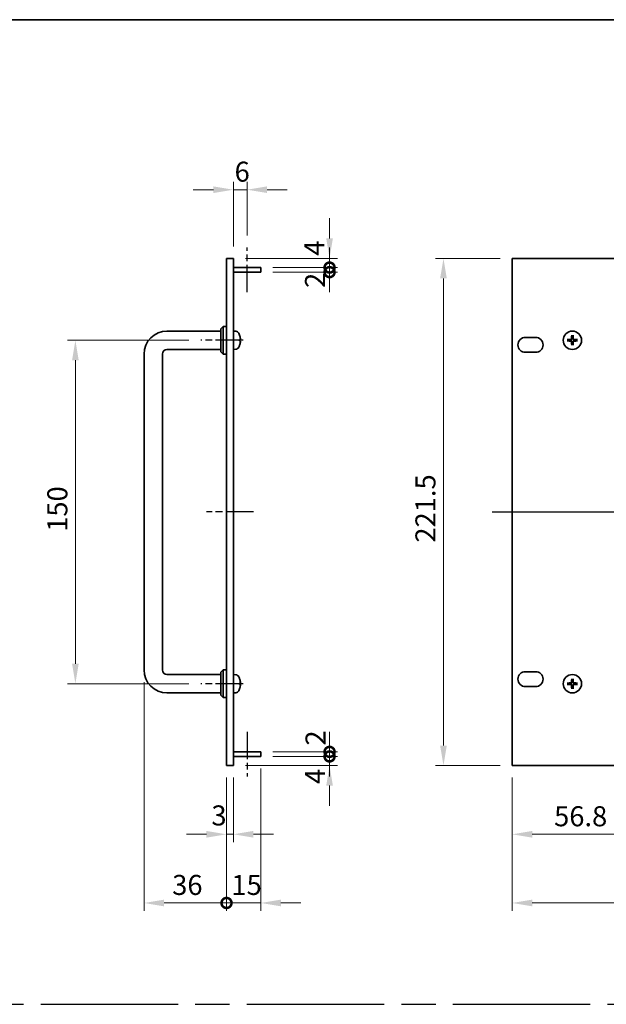
# Model space of a CAD drawing. Units: millimetres. Extents: x 72 to 9516, y 40 to 1445.
# Drawn here: x 4623 to 4879, y 594 to 1024 of the extents above; entities that cross this region are included whole.
import ezdxf

# ---------------------------------------------------------------- set-up
doc = ezdxf.new("R2010")
doc.units = ezdxf.units.MM
doc.header["$LTSCALE"] = 5
doc.linetypes.add('AM_ISO08W050', pattern=[18, 12, -1.5, 3, -1.5])
doc.layers.get('Defpoints').update_dxf_attribs({"lineweight": 25})
for name, color, linetype, lineweight in [('AM_7', 4, 'AM_ISO08W050', 25), ('Border (ISO)', 7, 'Continuous', 35), ('Dimension (ISO)', 7, 'Continuous', 18), ('Dimension (ISO) @ 1', 7, 'Continuous', 18), ('Visible (ISO)', 7, 'Continuous', 35)]:
    doc.layers.add(name, color=color, linetype=linetype, lineweight=lineweight)
doc.styles.add('Note Text (TK)', font='txt')
doc.dimstyles.new('Default - Method 1b (TK)', dxfattribs={"dimscale": 5, "dimtxt": 2.5, "dimasz": 2.5, "dimexe": 1, "dimexo": 1.5, "dimgap": 1, "dimtad": 1, "dimtoh": 1, "dimrnd": 1e-08, "dimdsep": 46, "dimtxsty": 'Note Text (TK)', "dimcen": 0.09, "dimdle": 5, "dimclrd": 100, "dimclre": 100, "dimclrt": 7, "dimadec": 1, "dimazin": 1, "dimtfac": 1, "dimtmove": 0, "dimatfit": 3, "dimfxl": 0, "dimtolj": 1, "dimlwd": -1, "dimlwe": -1, "dimarcsym": 0})

# ---------------------------------------------------------------- blocks, each defined once
blk = doc.blocks.new('図面枠 tk図枠')
at = {"layer": 'Border (ISO)'}
blk.add_line((14.5, 289), (405.5, 289), dxfattribs=at)
blk = doc.blocks.new('*D101')
at = {"layer": 'Defpoints', "color": 0, "transparency": 16777216}
for p in [(4722.63, 949.25), (4722.63, 924), (4716.63, 919.25)]:
    blk.add_point(p, dxfattribs=at)
at = {"layer": 'Dimension (ISO)', "color": 100, "transparency": 16777216}
for p, q in [((4716.63, 924.5), (4716.63, 952.75)), ((4722.63, 929.25), (4722.63, 952.75)), ((4707.88, 949.25), (4699.13, 949.25)), ((4716.63, 949.25), (4722.63, 949.25)), ((4731.38, 949.25), (4740.13, 949.25))]:
    blk.add_line(p, q, dxfattribs=at)
for points in [[(4707.88, 950.71), (4707.88, 947.79), (4716.63, 949.25)], [(4731.38, 950.71), (4731.38, 947.79), (4722.63, 949.25)]]:
    blk.add_solid(points, dxfattribs=at)
at = {"layer": 'Dimension (ISO)', "color": 7, "transparency": 16777216, "insert": (4717.15, 957.13), "char_height": 8.75, "attachment_point": 4, "style": 'Note Text (TK)'}
blk.add_mtext('\\A1;6', dxfattribs=at)
blk = doc.blocks.new('_DotSmall')
at = {"color": 0, "linetype": 'ByBlock', "const_width": 0.5}
blk.add_lwpolyline([(-0.0625, 0, 1), (0.0625, 0, 1)], format="xyb", close=True, dxfattribs=at)
blk = doc.blocks.new('*D102')
at = {"layer": 'Defpoints', "color": 0, "transparency": 16777216}
for p in [(4728.63, 701.75), (4758.63, 701.75), (4716.63, 697.75)]:
    blk.add_point(p, dxfattribs=at)
at = {"layer": 'Dimension (ISO)', "color": 100, "transparency": 16777216}
for p, q in [((4758.63, 701.75), (4758.63, 710.5)), ((4733.88, 701.75), (4762.13, 701.75)), ((4758.63, 697.75), (4758.63, 701.75)), ((4721.88, 697.75), (4762.13, 697.75)), ((4758.63, 689), (4758.63, 680.25))]:
    blk.add_line(p, q, dxfattribs=at)
blk.add_solid([(4757.18, 689), (4760.09, 689), (4758.63, 697.75)], dxfattribs=at)
at = {"layer": 'Dimension (ISO)', "color": 100, "transparency": 16777216, "xscale": 8.75, "yscale": 8.75, "zscale": 8.75, "rotation": 270}
blk.add_blockref('_DotSmall', (4758.63, 701.75), dxfattribs=at)
at = {"layer": 'Dimension (ISO)', "color": 7, "transparency": 16777216, "insert": (4752.28, 689.73), "char_height": 8.75, "attachment_point": 4, "rotation": 90, "style": 'Note Text (TK)'}
blk.add_mtext('\\A1;4', dxfattribs=at)
blk = doc.blocks.new('*D103')
at = {"layer": 'Defpoints', "color": 0, "transparency": 16777216}
for p in [(4716.63, 919.25), (4758.63, 919.25), (4728.63, 915.25)]:
    blk.add_point(p, dxfattribs=at)
at = {"layer": 'Dimension (ISO)', "color": 100, "transparency": 16777216}
for p, q in [((4758.63, 928), (4758.63, 936.75)), ((4721.88, 919.25), (4762.13, 919.25)), ((4758.63, 915.25), (4758.63, 919.25)), ((4733.88, 915.25), (4762.13, 915.25)), ((4758.63, 915.25), (4758.63, 906.5))]:
    blk.add_line(p, q, dxfattribs=at)
blk.add_solid([(4757.18, 928), (4760.09, 928), (4758.63, 919.25)], dxfattribs=at)
at = {"layer": 'Dimension (ISO)', "color": 100, "transparency": 16777216, "xscale": 8.75, "yscale": 8.75, "zscale": 8.75, "rotation": 90}
blk.add_blockref('_DotSmall', (4758.63, 915.25), dxfattribs=at)
at = {"layer": 'Dimension (ISO)', "color": 7, "transparency": 16777216, "insert": (4751.95, 920.42), "char_height": 8.75, "attachment_point": 4, "rotation": 90, "style": 'Note Text (TK)'}
blk.add_mtext('\\A1;4', dxfattribs=at)
blk = doc.blocks.new('*D104')
at = {"layer": 'Defpoints', "color": 0, "transparency": 16777216}
for p in [(4728.63, 915.25), (4728.63, 913.25), (4758.63, 915.25)]:
    blk.add_point(p, dxfattribs=at)
at = {"layer": 'Dimension (ISO)', "color": 100, "transparency": 16777216}
for p, q in [((4758.63, 915.25), (4758.63, 924)), ((4733.88, 915.25), (4762.13, 915.25)), ((4733.88, 913.25), (4762.13, 913.25)), ((4758.63, 913.25), (4758.63, 915.25)), ((4758.63, 913.25), (4758.63, 904.5))]:
    blk.add_line(p, q, dxfattribs=at)
at = {"layer": 'Dimension (ISO)', "color": 100, "transparency": 16777216, "xscale": 8.75, "yscale": 8.75, "zscale": 8.75}
for p, rotation in [((4758.63, 915.25), 270), ((4758.63, 913.25), 90)]:
    blk.add_blockref('_DotSmall', p, dxfattribs=dict(at, rotation=rotation))
at = {"layer": 'Dimension (ISO)', "color": 7, "transparency": 16777216, "insert": (4752.28, 906.36), "char_height": 8.75, "attachment_point": 4, "rotation": 90, "style": 'Note Text (TK)'}
blk.add_mtext('\\A1;2', dxfattribs=at)
blk = doc.blocks.new('*D105')
at = {"layer": 'Defpoints', "color": 0, "transparency": 16777216}
for p in [(4728.63, 703.75), (4728.63, 701.75), (4758.63, 703.75)]:
    blk.add_point(p, dxfattribs=at)
at = {"layer": 'Dimension (ISO)', "color": 100, "transparency": 16777216}
for p, q in [((4758.63, 703.75), (4758.63, 712.5)), ((4733.88, 703.75), (4762.13, 703.75)), ((4733.88, 701.75), (4762.13, 701.75)), ((4758.63, 701.75), (4758.63, 703.75)), ((4758.63, 701.75), (4758.63, 693))]:
    blk.add_line(p, q, dxfattribs=at)
at = {"layer": 'Dimension (ISO)', "color": 100, "transparency": 16777216, "xscale": 8.75, "yscale": 8.75, "zscale": 8.75}
for p, rotation in [((4758.63, 703.75), 270), ((4758.63, 701.75), 90)]:
    blk.add_blockref('_DotSmall', p, dxfattribs=dict(at, rotation=rotation))
at = {"layer": 'Dimension (ISO)', "color": 7, "transparency": 16777216, "insert": (4752.5, 706.5), "char_height": 8.75, "attachment_point": 4, "rotation": 90, "style": 'Note Text (TK)'}
blk.add_mtext('\\A1;2', dxfattribs=at)
blk = doc.blocks.new('*D106')
at = {"layer": 'Defpoints', "color": 0, "transparency": 16777216}
for p in [(4702.38, 883.5), (4647.63, 733.5), (4702.38, 733.5)]:
    blk.add_point(p, dxfattribs=at)
at = {"layer": 'Dimension (ISO)', "color": 100, "transparency": 16777216}
for p, q in [((4697.13, 883.5), (4644.13, 883.5)), ((4647.63, 874.75), (4647.63, 742.25)), ((4697.13, 733.5), (4644.13, 733.5))]:
    blk.add_line(p, q, dxfattribs=at)
for points in [[(4646.18, 874.75), (4649.09, 874.75), (4647.63, 883.5)], [(4646.18, 742.25), (4649.09, 742.25), (4647.63, 733.5)]]:
    blk.add_solid(points, dxfattribs=at)
at = {"layer": 'Dimension (ISO)', "color": 7, "transparency": 16777216, "insert": (4639.76, 799.85), "char_height": 8.75, "attachment_point": 4, "rotation": 90, "style": 'Note Text (TK)'}
blk.add_mtext('\\A1;150', dxfattribs=at)
blk = doc.blocks.new('*D107')
at = {"layer": 'Defpoints', "color": 0, "transparency": 16777216}
for p in [(4713.63, 697.75), (4716.63, 697.75), (4716.63, 667.75)]:
    blk.add_point(p, dxfattribs=at)
at = {"layer": 'Dimension (ISO)', "color": 100, "transparency": 16777216}
for p, q in [((4713.63, 692.5), (4713.63, 664.25)), ((4716.63, 692.5), (4716.63, 664.25)), ((4704.88, 667.75), (4696.13, 667.75)), ((4713.63, 667.75), (4716.63, 667.75)), ((4725.38, 667.75), (4734.13, 667.75))]:
    blk.add_line(p, q, dxfattribs=at)
for points in [[(4704.88, 669.21), (4704.88, 666.29), (4713.63, 667.75)], [(4725.38, 669.21), (4725.38, 666.29), (4716.63, 667.75)]]:
    blk.add_solid(points, dxfattribs=at)
at = {"layer": 'Dimension (ISO)', "color": 7, "transparency": 16777216, "insert": (4707.03, 675.98), "char_height": 8.75, "attachment_point": 4, "style": 'Note Text (TK)'}
blk.add_mtext('\\A1;3', dxfattribs=at)
blk = doc.blocks.new('*D108')
at = {"layer": 'Defpoints', "color": 0, "transparency": 16777216}
for p in [(4677.63, 739.5), (4713.63, 697.75), (4713.63, 637.75)]:
    blk.add_point(p, dxfattribs=at)
at = {"layer": 'Dimension (ISO)', "color": 100, "transparency": 16777216}
for p, q in [((4677.63, 734.25), (4677.63, 634.25)), ((4713.63, 692.5), (4713.63, 634.25)), ((4686.38, 637.75), (4713.63, 637.75))]:
    blk.add_line(p, q, dxfattribs=at)
blk.add_solid([(4686.38, 639.21), (4686.38, 636.29), (4677.63, 637.75)], dxfattribs=at)
at = {"layer": 'Dimension (ISO)', "color": 100, "transparency": 16777216, "xscale": 8.75, "yscale": 8.75, "zscale": 8.75}
blk.add_blockref('_DotSmall', (4713.63, 637.75), dxfattribs=at)
at = {"layer": 'Dimension (ISO)', "color": 7, "transparency": 16777216, "insert": (4689.91, 645.63), "char_height": 8.75, "attachment_point": 4, "style": 'Note Text (TK)'}
blk.add_mtext('\\A1;36', dxfattribs=at)
blk = doc.blocks.new('*D109')
at = {"layer": 'Defpoints', "color": 0, "transparency": 16777216}
for p in [(4728.63, 701.75), (4713.63, 697.75), (4728.63, 637.75)]:
    blk.add_point(p, dxfattribs=at)
at = {"layer": 'Dimension (ISO)', "color": 100, "transparency": 16777216}
for p, q in [((4713.63, 692.5), (4713.63, 634.25)), ((4728.63, 696.5), (4728.63, 634.25)), ((4713.63, 637.75), (4704.88, 637.75)), ((4713.63, 637.75), (4728.63, 637.75)), ((4737.38, 637.75), (4746.13, 637.75))]:
    blk.add_line(p, q, dxfattribs=at)
blk.add_solid([(4737.38, 639.21), (4737.38, 636.29), (4728.63, 637.75)], dxfattribs=at)
at = {"layer": 'Dimension (ISO)', "color": 100, "transparency": 16777216, "xscale": 8.75, "yscale": 8.75, "zscale": 8.75}
blk.add_blockref('_DotSmall', (4713.63, 637.75), dxfattribs=at)
at = {"layer": 'Dimension (ISO)', "color": 7, "transparency": 16777216, "insert": (4715.77, 645.63), "char_height": 8.75, "attachment_point": 4, "style": 'Note Text (TK)'}
blk.add_mtext('\\A1;15', dxfattribs=at)
blk = doc.blocks.new('*D110')
at = {"layer": 'Defpoints', "color": 0, "transparency": 16777216}
for p in [(4895.17, 701.75), (4838.37, 697.75), (4895.17, 667.75)]:
    blk.add_point(p, dxfattribs=at)
at = {"layer": 'Dimension (ISO)', "color": 100, "transparency": 16777216}
for p, q in [((4838.37, 692.5), (4838.37, 664.25)), ((4895.17, 696.5), (4895.17, 664.25)), ((4847.12, 667.75), (4895.17, 667.75))]:
    blk.add_line(p, q, dxfattribs=at)
blk.add_solid([(4847.12, 669.21), (4847.12, 666.29), (4838.37, 667.75)], dxfattribs=at)
at = {"layer": 'Dimension (ISO)', "color": 100, "transparency": 16777216, "xscale": 8.75, "yscale": 8.75, "zscale": 8.75}
blk.add_blockref('_DotSmall', (4895.17, 667.75), dxfattribs=at)
at = {"layer": 'Dimension (ISO)', "color": 7, "transparency": 16777216, "insert": (4856.69, 675.62), "char_height": 8.75, "attachment_point": 4, "style": 'Note Text (TK)'}
blk.add_mtext('\\A1;56.8', dxfattribs=at)
blk = doc.blocks.new('*D92')
at = {"layer": 'Defpoints', "color": 0, "transparency": 16777216}
for p in [(4838.37, 919.25), (4808.37, 697.75), (4838.37, 697.75)]:
    blk.add_point(p, dxfattribs=at)
at = {"layer": 'Dimension (ISO)', "color": 100, "transparency": 16777216}
for p, q in [((4833.12, 919.25), (4804.87, 919.25)), ((4808.37, 910.5), (4808.37, 706.5)), ((4833.12, 697.75), (4804.87, 697.75))]:
    blk.add_line(p, q, dxfattribs=at)
for points in [[(4806.91, 910.5), (4809.83, 910.5), (4808.37, 919.25)], [(4806.91, 706.5), (4809.83, 706.5), (4808.37, 697.75)]]:
    blk.add_solid(points, dxfattribs=at)
at = {"layer": 'Dimension (ISO)', "color": 7, "transparency": 16777216, "insert": (4800.5, 795.13), "char_height": 8.75, "attachment_point": 4, "rotation": 90, "style": 'Note Text (TK)'}
blk.add_mtext('\\A1;221.5', dxfattribs=at)
blk = doc.blocks.new('*D93')
at = {"layer": 'Defpoints', "color": 0, "transparency": 16777216}
for p in [(4838.37, 697.75), (5320.97, 697.75), (5320.97, 637.75)]:
    blk.add_point(p, dxfattribs=at)
at = {"layer": 'Dimension (ISO)', "color": 100, "transparency": 16777216}
for p, q in [((4838.37, 692.5), (4838.37, 634.25)), ((5320.97, 692.5), (5320.97, 634.25)), ((4847.12, 637.75), (5312.22, 637.75))]:
    blk.add_line(p, q, dxfattribs=at)
for points in [[(4847.12, 639.21), (4847.12, 636.29), (4838.37, 637.75)], [(5312.22, 639.21), (5312.22, 636.29), (5320.97, 637.75)]]:
    blk.add_solid(points, dxfattribs=at)
at = {"layer": 'Dimension (ISO)', "color": 7, "transparency": 16777216, "insert": (5066.22, 645.62), "char_height": 8.75, "attachment_point": 4, "style": 'Note Text (TK)'}
blk.add_mtext('\\A1;482.6', dxfattribs=at)

msp = doc.modelspace()

# ---------------------------------------------------------------- linework, layer by layer
at = {"layer": 'AM_7', "ltscale": 0.2}
for p, q in [((4722.635, 904.5), (4722.635, 924)), ((4720.885, 883.5), (4702.385, 883.5)), ((4725.385, 808.5), (4704.885, 808.5)), ((4720.885, 733.5), (4702.385, 733.5)), ((4722.635, 712.5), (4722.635, 693))]:
    msp.add_line(p, q, dxfattribs=at)
at = {"layer": 'AM_7'}
for p, q in [((4829.6206, 808.5), (5329.7206, 808.5)), ((4002.5, 593.5), (5371, 593.5))]:
    msp.add_line(p, q, dxfattribs=at)
at = {"layer": 'Visible (ISO)'}
for p, q in [((4713.635, 697.75), (4713.635, 919.25)), ((4713.635, 919.25), (4716.635, 919.25)), ((4716.635, 919.25), (4716.635, 697.75)), ((4838.3706, 919.25), (4838.3706, 697.75)), ((5320.9706, 919.25), (4838.3706, 919.25)), ((4716.635, 915.25), (4728.635, 915.25)), ((4716.635, 913.25), (4728.635, 913.25)), ((4728.635, 915.25), (4728.635, 913.25)), ((4687.635, 887.5), (4711.135, 887.5)), ((4711.135, 888.5), (4712.135, 889.5)), ((4711.135, 878.5), (4711.135, 888.5)), ((4712.135, 889.5), (4712.135, 877.5)), ((4713.635, 889.5), (4712.135, 889.5)), ((4717.6939, 887.4074), (4716.635, 887.5)), ((4719.349, 883.2177), (4719.349, 883.7823)), ((4844.1206, 884.75), (4848.6206, 884.75)), ((4863.1842, 883.7118), (4862.6169, 883.7832)), ((4862.6169, 883.2168), (4863.1842, 883.2882)), ((4864.3874, 885.5537), (4864.4588, 884.9864)), ((4864.4588, 882.0136), (4864.3874, 881.4463)), ((4864.8824, 884.9864), (4864.9538, 885.5537)), ((4864.9538, 881.4463), (4864.8824, 882.0136)), ((4866.7243, 883.7832), (4866.157, 883.7118)), ((4866.157, 883.2882), (4866.7243, 883.2168)), ((4677.635, 739.5), (4677.635, 877.5)), ((4685.635, 739.5), (4685.635, 877.5)), ((4687.635, 879.5), (4711.135, 879.5)), ((4711.135, 878.5), (4712.135, 877.5)), ((4713.635, 877.5), (4712.135, 877.5)), ((4717.6939, 879.5926), (4716.635, 879.5)), ((4848.6206, 878.25), (4844.1206, 878.25)), ((4711.135, 737.5), (4687.635, 737.5)), ((4711.135, 738.5), (4712.135, 739.5)), ((4711.135, 728.5), (4711.135, 738.5)), ((4712.135, 739.5), (4712.135, 727.5)), ((4713.635, 739.5), (4712.135, 739.5)), ((4717.6939, 737.4074), (4716.635, 737.5)), ((4844.1206, 738.75), (4848.6206, 738.75)), ((4864.3874, 735.5537), (4864.4588, 734.9864)), ((4864.8824, 734.9864), (4864.9538, 735.5537)), ((4719.349, 733.2177), (4719.349, 733.7823)), ((4848.6206, 732.25), (4844.1206, 732.25)), ((4863.1842, 733.7118), (4862.6169, 733.7832)), ((4862.6169, 733.2168), (4863.1842, 733.2882)), ((4864.4588, 732.0136), (4864.3874, 731.4463)), ((4864.9538, 731.4463), (4864.8824, 732.0136)), ((4866.7243, 733.7832), (4866.157, 733.7118)), ((4866.157, 733.2882), (4866.7243, 733.2168)), ((4711.135, 729.5), (4687.635, 729.5)), ((4711.135, 728.5), (4712.135, 727.5)), ((4713.635, 727.5), (4712.135, 727.5)), ((4717.6939, 729.5926), (4716.635, 729.5)), ((4716.635, 703.75), (4728.635, 703.75)), ((4716.635, 701.75), (4728.635, 701.75)), ((4728.635, 703.75), (4728.635, 701.75)), ((4713.635, 697.75), (4716.635, 697.75)), ((4838.3706, 697.75), (5320.9706, 697.75))]:
    msp.add_line(p, q, dxfattribs=at)
for centre in [(4864.6706, 883.5), (4864.6706, 733.5)]:
    msp.add_circle(centre, 4, dxfattribs=at)
for centre, radius, start, end in [((4687.635, 877.5), 10, 90, 180), ((4717.5544, 885.8134), 1.6, 28.172734, 85), ((4713.235, 883.5), 6.5, 20.039607, 28.172734), ((4719.2244, 885.6847), 0.1246, 1.814826, 20.039607), ((4844.1206, 881.5), 3.25, 90, 270), ((4848.6206, 881.5), 3.25, 270, 90), ((4864.6706, 883.5), 1.5014, 171.889702, 188.110298), ((4864.6706, 883.5), 1.5014, 81.889702, 98.110298), ((4864.6706, 883.5), 1.5014, 261.889702, 278.110298), ((4864.6706, 883.5), 1.5014, 351.889702, 8.110298), ((4687.635, 877.5), 2, 90, 180), ((4717.5544, 881.1866), 1.6, 275, 331.827266), ((4713.235, 883.5), 6.5, 331.827266, 339.960393), ((4719.2244, 881.3153), 0.1246, 339.960393, 358.185174), ((4687.635, 739.5), 10, 180, 270), ((4687.635, 739.5), 2, 180, 270), ((4717.5544, 735.8134), 1.6, 28.172734, 85), ((4713.235, 733.5), 6.5, 20.039607, 28.172734), ((4719.2244, 735.6847), 0.1246, 1.814826, 20.039607), ((4844.1206, 735.5), 3.25, 90, 270), ((4848.6206, 735.5), 3.25, 270, 90), ((4713.235, 733.5), 6.5, 331.827266, 339.960393), ((4719.2244, 731.3153), 0.1246, 339.960393, 358.185174), ((4864.6706, 733.5), 1.5014, 171.889702, 188.110298), ((4864.6706, 733.5), 1.5014, 81.889702, 98.110298), ((4864.6706, 733.5), 1.5014, 261.889702, 278.110298), ((4864.6706, 733.5), 1.5014, 351.889702, 8.110298), ((4717.5544, 731.1866), 1.6, 275, 331.827266)]:
    msp.add_arc(centre, radius, start, end, dxfattribs=at)
for centre, major_axis, ratio, start_param, end_param in [((4713.2472, 883.4928), (-3.2829, -5.6083), 0.99488747, 2.20774935, 2.44673364), ((4713.2472, 883.3604), (6.4737, 0.5671), 0.05101764, 5.93460274, 6.17358703), ((4713.2472, 883.6396), (6.4737, -0.5671), 0.05101764, 0.10959827, 0.34858257), ((4713.2472, 883.5072), (3.2829, -5.6083), 0.99488747, 0.69485901, 0.93384331), ((4864.6778, 883.3604), (-6.49, -0.3328), 0.08715574, 4.81751795, 5.05650225), ((4864.6778, 883.6396), (6.49, -0.3328), 0.08715574, 4.36827571, 4.60726001), ((4864.8102, 883.4928), (-0.3328, -6.49), 0.08715574, 4.36827571, 4.60726001), ((4864.8102, 883.5072), (0.3328, -6.49), 0.08715574, 4.81751795, 5.05650225), ((4864.531, 883.4928), (-0.3328, 6.49), 0.08715574, 4.81751795, 5.05650225), ((4864.531, 883.5072), (0.3328, 6.49), 0.08715574, 4.36827571, 4.60726001), ((4864.6635, 883.3604), (-6.49, 0.3328), 0.08715574, 4.36827571, 4.60726001), ((4864.6635, 883.6396), (6.49, 0.3328), 0.08715574, 4.81751795, 5.05650225), ((4713.2472, 733.4928), (-3.2829, -5.6083), 0.99488747, 2.20774935, 2.44673364), ((4864.8102, 733.4928), (-0.3328, -6.49), 0.08715574, 4.36827571, 4.60726001), ((4864.531, 733.4928), (-0.3328, 6.49), 0.08715574, 4.81751795, 5.05650225), ((4713.2472, 733.3604), (6.4737, 0.5671), 0.05101764, 5.93460274, 6.17358703), ((4713.2472, 733.6396), (6.4737, -0.5671), 0.05101764, 0.10959827, 0.34858257), ((4713.2472, 733.5072), (3.2829, -5.6083), 0.99488747, 0.69485901, 0.93384331), ((4864.6778, 733.3604), (-6.49, -0.3328), 0.08715574, 4.81751795, 5.05650225), ((4864.6778, 733.6396), (6.49, -0.3328), 0.08715574, 4.36827571, 4.60726001), ((4864.8102, 733.5072), (0.3328, -6.49), 0.08715574, 4.81751795, 5.05650225), ((4864.531, 733.5072), (0.3328, 6.49), 0.08715574, 4.36827571, 4.60726001), ((4864.6635, 733.3604), (-6.49, 0.3328), 0.08715574, 4.36827571, 4.60726001), ((4864.6635, 733.6396), (6.49, 0.3328), 0.08715574, 4.81751795, 5.05650225)]:
    msp.add_ellipse(centre, major_axis=major_axis, ratio=ratio, start_param=start_param, end_param=end_param, dxfattribs=at)
for points, knots in [([(4719.6852, 884.2027), (4719.6896, 884.1613), (4719.6932, 884.1176), (4719.6979, 884.0378), (4719.6988, 884.0019), (4719.6982, 883.946), (4719.6965, 883.9223), (4719.6913, 883.8963), (4719.6885, 883.8899), (4719.6852, 883.888)], [0, 0, 0, 0, 0.0125039067, 0.0125039067, 0.0250078135, 0.0250078135, 0.0375277995, 0.0375277995, 0.0466766392, 0.0466766392, 0.0466766392, 0.0466766392]), ([(4719.6852, 883.112), (4719.6896, 883.1095), (4719.6932, 883.0987), (4719.6979, 883.0605), (4719.6988, 883.033), (4719.6982, 882.9712), (4719.6965, 882.9326), (4719.6914, 882.8606), (4719.6885, 882.8285), (4719.6852, 882.7973)], [0, 0, 0, 0, 0.0124997785, 0.0124997785, 0.0249995571, 0.0249995571, 0.0375236714, 0.0375236714, 0.0466766062, 0.0466766062, 0.0466766062, 0.0466766062]), ([(4862.461, 883.7806), (4862.4745, 883.7817), (4862.4906, 883.7828), (4862.5201, 883.7843), (4862.5386, 883.7849), (4862.5674, 883.7853), (4862.5828, 883.7852), (4862.6025, 883.7845), (4862.6111, 883.7839), (4862.6169, 883.7832)], [0.0145600729, 0.0145600729, 0.0145600729, 0.0145600729, 0.0187226824, 0.0187226824, 0.0234298311, 0.0234298311, 0.0280690561, 0.0280690561, 0.0318102328, 0.0318102328, 0.0318102328, 0.0318102328]), ([(4862.6169, 883.2168), (4862.6111, 883.2161), (4862.6025, 883.2155), (4862.5828, 883.2148), (4862.5674, 883.2147), (4862.5386, 883.2151), (4862.5201, 883.2157), (4862.4906, 883.2172), (4862.4745, 883.2183), (4862.461, 883.2194)], [0.0427285001, 0.0427285001, 0.0427285001, 0.0427285001, 0.0464696768, 0.0464696768, 0.0511089018, 0.0511089018, 0.0558160505, 0.0558160505, 0.05997866, 0.05997866, 0.05997866, 0.05997866]), ([(4864.2826, 884.2027), (4864.2801, 884.1613), (4864.2693, 884.1176), (4864.231, 884.0378), (4864.2036, 884.0019), (4864.1417, 883.946), (4864.1032, 883.9223), (4864.0311, 883.8963), (4863.9991, 883.8899), (4863.9679, 883.888)], [0, 0, 0, 0, 0.0125039067, 0.0125039067, 0.0250078135, 0.0250078135, 0.0375277995, 0.0375277995, 0.0466766392, 0.0466766392, 0.0466766392, 0.0466766392]), ([(4863.9679, 883.112), (4864.0093, 883.1095), (4864.053, 883.0987), (4864.1327, 883.0605), (4864.1686, 883.033), (4864.2246, 882.9712), (4864.2483, 882.9326), (4864.2743, 882.8606), (4864.2808, 882.8285), (4864.2826, 882.7973)], [0, 0, 0, 0, 0.0124997785, 0.0124997785, 0.0249995571, 0.0249995571, 0.0375236714, 0.0375236714, 0.0466766062, 0.0466766062, 0.0466766062, 0.0466766062]), ([(4864.4542, 884.1939), (4864.4539, 884.1497), (4864.4474, 884.1052), (4864.4261, 884.0289), (4864.4107, 883.9907), (4864.3692, 883.9184), (4864.3429, 883.8843), (4864.2863, 883.8277), (4864.2523, 883.8014), (4864.1799, 883.7599), (4864.1417, 883.7445), (4864.0654, 883.7232), (4864.021, 883.7167), (4863.9767, 883.7164)], [0.2229562709, 0.2229562709, 0.2229562709, 0.2229562709, 0.2366879527, 0.2366879527, 0.2486991176, 0.2486991176, 0.2607102824, 0.2607102824, 0.2727214473, 0.2727214473, 0.2847326122, 0.2847326122, 0.298464294, 0.298464294, 0.298464294, 0.298464294]), ([(4863.9767, 883.2836), (4864.021, 883.2833), (4864.0654, 883.2768), (4864.1417, 883.2555), (4864.1799, 883.2401), (4864.2523, 883.1986), (4864.2863, 883.1723), (4864.3429, 883.1157), (4864.3692, 883.0816), (4864.4107, 883.0093), (4864.4261, 882.9711), (4864.4474, 882.8948), (4864.4539, 882.8503), (4864.4542, 882.8061)], [0.2229562709, 0.2229562709, 0.2229562709, 0.2229562709, 0.2366879527, 0.2366879527, 0.2486991176, 0.2486991176, 0.2607102824, 0.2607102824, 0.2727214473, 0.2727214473, 0.2847326122, 0.2847326122, 0.298464294, 0.298464294, 0.298464294, 0.298464294]), ([(4864.3874, 885.5537), (4864.3867, 885.5595), (4864.3861, 885.5681), (4864.3854, 885.5878), (4864.3853, 885.6033), (4864.3857, 885.6321), (4864.3863, 885.6505), (4864.3879, 885.68), (4864.3889, 885.6961), (4864.39, 885.7096)], [0.0427285001, 0.0427285001, 0.0427285001, 0.0427285001, 0.0464696768, 0.0464696768, 0.0511089018, 0.0511089018, 0.0558160505, 0.0558160505, 0.05997866, 0.05997866, 0.05997866, 0.05997866]), ([(4865.3645, 883.7164), (4865.3203, 883.7167), (4865.2758, 883.7232), (4865.1995, 883.7445), (4865.1613, 883.7599), (4865.089, 883.8014), (4865.0549, 883.8277), (4864.9983, 883.8843), (4864.972, 883.9184), (4864.9305, 883.9907), (4864.9151, 884.0289), (4864.8938, 884.1052), (4864.8873, 884.1497), (4864.887, 884.1939)], [0.2229562709, 0.2229562709, 0.2229562709, 0.2229562709, 0.2366879527, 0.2366879527, 0.2486991176, 0.2486991176, 0.2607102824, 0.2607102824, 0.2727214473, 0.2727214473, 0.2847326122, 0.2847326122, 0.298464294, 0.298464294, 0.298464294, 0.298464294]), ([(4864.887, 882.8061), (4864.8873, 882.8503), (4864.8938, 882.8948), (4864.9151, 882.9711), (4864.9305, 883.0093), (4864.972, 883.0816), (4864.9983, 883.1157), (4865.0549, 883.1723), (4865.089, 883.1986), (4865.1613, 883.2401), (4865.1995, 883.2555), (4865.2758, 883.2768), (4865.3203, 883.2833), (4865.3645, 883.2836)], [0.2229562709, 0.2229562709, 0.2229562709, 0.2229562709, 0.2366879527, 0.2366879527, 0.2486991176, 0.2486991176, 0.2607102824, 0.2607102824, 0.2727214473, 0.2727214473, 0.2847326122, 0.2847326122, 0.298464294, 0.298464294, 0.298464294, 0.298464294]), ([(4864.9512, 885.7096), (4864.9523, 885.6961), (4864.9534, 885.68), (4864.9549, 885.6505), (4864.9555, 885.6321), (4864.9559, 885.6033), (4864.9558, 885.5878), (4864.9551, 885.5681), (4864.9545, 885.5595), (4864.9538, 885.5537)], [0.0145600729, 0.0145600729, 0.0145600729, 0.0145600729, 0.0187226824, 0.0187226824, 0.0234298311, 0.0234298311, 0.0280690561, 0.0280690561, 0.0318102328, 0.0318102328, 0.0318102328, 0.0318102328]), ([(4865.3733, 883.888), (4865.332, 883.8905), (4865.2882, 883.9013), (4865.2085, 883.9395), (4865.1726, 883.967), (4865.1166, 884.0288), (4865.0929, 884.0674), (4865.0669, 884.1394), (4865.0605, 884.1715), (4865.0586, 884.2027)], [0, 0, 0, 0, 0.0124997785, 0.0124997785, 0.0249995571, 0.0249995571, 0.0375236714, 0.0375236714, 0.0466766062, 0.0466766062, 0.0466766062, 0.0466766062]), ([(4865.0586, 882.7973), (4865.0611, 882.8387), (4865.0719, 882.8824), (4865.1102, 882.9622), (4865.1376, 882.9981), (4865.1995, 883.054), (4865.2381, 883.0777), (4865.3101, 883.1037), (4865.3421, 883.1101), (4865.3733, 883.112)], [0, 0, 0, 0, 0.0125039067, 0.0125039067, 0.0250078135, 0.0250078135, 0.0375277995, 0.0375277995, 0.0466766392, 0.0466766392, 0.0466766392, 0.0466766392]), ([(4866.7243, 883.7832), (4866.7301, 883.7839), (4866.7387, 883.7845), (4866.7584, 883.7852), (4866.7739, 883.7853), (4866.8027, 883.7849), (4866.8211, 883.7843), (4866.8507, 883.7828), (4866.8667, 883.7817), (4866.8802, 883.7806)], [0.0427285001, 0.0427285001, 0.0427285001, 0.0427285001, 0.0464696768, 0.0464696768, 0.0511089018, 0.0511089018, 0.0558160505, 0.0558160505, 0.05997866, 0.05997866, 0.05997866, 0.05997866]), ([(4866.8802, 883.2194), (4866.8667, 883.2183), (4866.8507, 883.2172), (4866.8211, 883.2157), (4866.8027, 883.2151), (4866.7739, 883.2147), (4866.7584, 883.2148), (4866.7387, 883.2155), (4866.7301, 883.2161), (4866.7243, 883.2168)], [0.0145600729, 0.0145600729, 0.0145600729, 0.0145600729, 0.0187226824, 0.0187226824, 0.0234298311, 0.0234298311, 0.0280690561, 0.0280690561, 0.0318102328, 0.0318102328, 0.0318102328, 0.0318102328]), ([(4864.39, 881.2904), (4864.3889, 881.3039), (4864.3879, 881.32), (4864.3863, 881.3495), (4864.3857, 881.3679), (4864.3853, 881.3967), (4864.3854, 881.4122), (4864.3861, 881.4319), (4864.3867, 881.4405), (4864.3874, 881.4463)], [0.0145600729, 0.0145600729, 0.0145600729, 0.0145600729, 0.0187226824, 0.0187226824, 0.0234298311, 0.0234298311, 0.0280690561, 0.0280690561, 0.0318102328, 0.0318102328, 0.0318102328, 0.0318102328]), ([(4864.9538, 881.4463), (4864.9545, 881.4405), (4864.9551, 881.4319), (4864.9558, 881.4122), (4864.9559, 881.3967), (4864.9555, 881.3679), (4864.9549, 881.3495), (4864.9534, 881.32), (4864.9523, 881.3039), (4864.9512, 881.2904)], [0.0427285001, 0.0427285001, 0.0427285001, 0.0427285001, 0.0464696768, 0.0464696768, 0.0511089018, 0.0511089018, 0.0558160505, 0.0558160505, 0.05997866, 0.05997866, 0.05997866, 0.05997866]), ([(4864.3874, 735.5537), (4864.3867, 735.5595), (4864.3861, 735.5681), (4864.3854, 735.5878), (4864.3853, 735.6033), (4864.3857, 735.6321), (4864.3863, 735.6505), (4864.3879, 735.68), (4864.3889, 735.6961), (4864.39, 735.7096)], [0.0427285001, 0.0427285001, 0.0427285001, 0.0427285001, 0.0464696768, 0.0464696768, 0.0511089018, 0.0511089018, 0.0558160505, 0.0558160505, 0.05997866, 0.05997866, 0.05997866, 0.05997866]), ([(4864.9512, 735.7096), (4864.9523, 735.6961), (4864.9534, 735.68), (4864.9549, 735.6505), (4864.9555, 735.6321), (4864.9559, 735.6033), (4864.9558, 735.5878), (4864.9551, 735.5681), (4864.9545, 735.5595), (4864.9538, 735.5537)], [0.0145600729, 0.0145600729, 0.0145600729, 0.0145600729, 0.0187226824, 0.0187226824, 0.0234298311, 0.0234298311, 0.0280690561, 0.0280690561, 0.0318102328, 0.0318102328, 0.0318102328, 0.0318102328]), ([(4719.6852, 734.2027), (4719.6896, 734.1613), (4719.6932, 734.1176), (4719.6979, 734.0378), (4719.6988, 734.0019), (4719.6982, 733.946), (4719.6965, 733.9223), (4719.6913, 733.8963), (4719.6885, 733.8899), (4719.6852, 733.888)], [0, 0, 0, 0, 0.0125039067, 0.0125039067, 0.0250078135, 0.0250078135, 0.0375277995, 0.0375277995, 0.0466766392, 0.0466766392, 0.0466766392, 0.0466766392]), ([(4719.6852, 733.112), (4719.6896, 733.1095), (4719.6932, 733.0987), (4719.6979, 733.0605), (4719.6988, 733.033), (4719.6982, 732.9712), (4719.6965, 732.9326), (4719.6914, 732.8606), (4719.6885, 732.8285), (4719.6852, 732.7973)], [0, 0, 0, 0, 0.0124997785, 0.0124997785, 0.0249995571, 0.0249995571, 0.0375236714, 0.0375236714, 0.0466766062, 0.0466766062, 0.0466766062, 0.0466766062]), ([(4862.461, 733.7806), (4862.4745, 733.7817), (4862.4906, 733.7828), (4862.5201, 733.7843), (4862.5386, 733.7849), (4862.5674, 733.7853), (4862.5828, 733.7852), (4862.6025, 733.7845), (4862.6111, 733.7839), (4862.6169, 733.7832)], [0.0145600729, 0.0145600729, 0.0145600729, 0.0145600729, 0.0187226824, 0.0187226824, 0.0234298311, 0.0234298311, 0.0280690561, 0.0280690561, 0.0318102328, 0.0318102328, 0.0318102328, 0.0318102328]), ([(4862.6169, 733.2168), (4862.6111, 733.2161), (4862.6025, 733.2155), (4862.5828, 733.2148), (4862.5674, 733.2147), (4862.5386, 733.2151), (4862.5201, 733.2157), (4862.4906, 733.2172), (4862.4745, 733.2183), (4862.461, 733.2194)], [0.0427285001, 0.0427285001, 0.0427285001, 0.0427285001, 0.0464696768, 0.0464696768, 0.0511089018, 0.0511089018, 0.0558160505, 0.0558160505, 0.05997866, 0.05997866, 0.05997866, 0.05997866]), ([(4864.2826, 734.2027), (4864.2801, 734.1613), (4864.2693, 734.1176), (4864.231, 734.0378), (4864.2036, 734.0019), (4864.1417, 733.946), (4864.1032, 733.9223), (4864.0311, 733.8963), (4863.9991, 733.8899), (4863.9679, 733.888)], [0, 0, 0, 0, 0.0125039067, 0.0125039067, 0.0250078135, 0.0250078135, 0.0375277995, 0.0375277995, 0.0466766392, 0.0466766392, 0.0466766392, 0.0466766392]), ([(4863.9679, 733.112), (4864.0093, 733.1095), (4864.053, 733.0987), (4864.1327, 733.0605), (4864.1686, 733.033), (4864.2246, 732.9712), (4864.2483, 732.9326), (4864.2743, 732.8606), (4864.2808, 732.8285), (4864.2826, 732.7973)], [0, 0, 0, 0, 0.0124997785, 0.0124997785, 0.0249995571, 0.0249995571, 0.0375236714, 0.0375236714, 0.0466766062, 0.0466766062, 0.0466766062, 0.0466766062]), ([(4864.4542, 734.1939), (4864.4539, 734.1497), (4864.4474, 734.1052), (4864.4261, 734.0289), (4864.4107, 733.9907), (4864.3692, 733.9184), (4864.3429, 733.8843), (4864.2863, 733.8277), (4864.2523, 733.8014), (4864.1799, 733.7599), (4864.1417, 733.7445), (4864.0654, 733.7232), (4864.021, 733.7167), (4863.9767, 733.7164)], [0.2229562709, 0.2229562709, 0.2229562709, 0.2229562709, 0.2366879527, 0.2366879527, 0.2486991176, 0.2486991176, 0.2607102824, 0.2607102824, 0.2727214473, 0.2727214473, 0.2847326122, 0.2847326122, 0.298464294, 0.298464294, 0.298464294, 0.298464294]), ([(4863.9767, 733.2836), (4864.021, 733.2833), (4864.0654, 733.2768), (4864.1417, 733.2555), (4864.1799, 733.2401), (4864.2523, 733.1986), (4864.2863, 733.1723), (4864.3429, 733.1157), (4864.3692, 733.0816), (4864.4107, 733.0093), (4864.4261, 732.9711), (4864.4474, 732.8948), (4864.4539, 732.8503), (4864.4542, 732.8061)], [0.2229562709, 0.2229562709, 0.2229562709, 0.2229562709, 0.2366879527, 0.2366879527, 0.2486991176, 0.2486991176, 0.2607102824, 0.2607102824, 0.2727214473, 0.2727214473, 0.2847326122, 0.2847326122, 0.298464294, 0.298464294, 0.298464294, 0.298464294]), ([(4864.39, 731.2904), (4864.3889, 731.3039), (4864.3879, 731.32), (4864.3863, 731.3495), (4864.3857, 731.3679), (4864.3853, 731.3967), (4864.3854, 731.4122), (4864.3861, 731.4319), (4864.3867, 731.4405), (4864.3874, 731.4463)], [0.0145600729, 0.0145600729, 0.0145600729, 0.0145600729, 0.0187226824, 0.0187226824, 0.0234298311, 0.0234298311, 0.0280690561, 0.0280690561, 0.0318102328, 0.0318102328, 0.0318102328, 0.0318102328]), ([(4865.3645, 733.7164), (4865.3203, 733.7167), (4865.2758, 733.7232), (4865.1995, 733.7445), (4865.1613, 733.7599), (4865.089, 733.8014), (4865.0549, 733.8277), (4864.9983, 733.8843), (4864.972, 733.9184), (4864.9305, 733.9907), (4864.9151, 734.0289), (4864.8938, 734.1052), (4864.8873, 734.1497), (4864.887, 734.1939)], [0.2229562709, 0.2229562709, 0.2229562709, 0.2229562709, 0.2366879527, 0.2366879527, 0.2486991176, 0.2486991176, 0.2607102824, 0.2607102824, 0.2727214473, 0.2727214473, 0.2847326122, 0.2847326122, 0.298464294, 0.298464294, 0.298464294, 0.298464294]), ([(4864.887, 732.8061), (4864.8873, 732.8503), (4864.8938, 732.8948), (4864.9151, 732.9711), (4864.9305, 733.0093), (4864.972, 733.0816), (4864.9983, 733.1157), (4865.0549, 733.1723), (4865.089, 733.1986), (4865.1613, 733.2401), (4865.1995, 733.2555), (4865.2758, 733.2768), (4865.3203, 733.2833), (4865.3645, 733.2836)], [0.2229562709, 0.2229562709, 0.2229562709, 0.2229562709, 0.2366879527, 0.2366879527, 0.2486991176, 0.2486991176, 0.2607102824, 0.2607102824, 0.2727214473, 0.2727214473, 0.2847326122, 0.2847326122, 0.298464294, 0.298464294, 0.298464294, 0.298464294]), ([(4864.9538, 731.4463), (4864.9545, 731.4405), (4864.9551, 731.4319), (4864.9558, 731.4122), (4864.9559, 731.3967), (4864.9555, 731.3679), (4864.9549, 731.3495), (4864.9534, 731.32), (4864.9523, 731.3039), (4864.9512, 731.2904)], [0.0427285001, 0.0427285001, 0.0427285001, 0.0427285001, 0.0464696768, 0.0464696768, 0.0511089018, 0.0511089018, 0.0558160505, 0.0558160505, 0.05997866, 0.05997866, 0.05997866, 0.05997866]), ([(4865.3733, 733.888), (4865.332, 733.8905), (4865.2882, 733.9013), (4865.2085, 733.9395), (4865.1726, 733.967), (4865.1166, 734.0288), (4865.0929, 734.0674), (4865.0669, 734.1394), (4865.0605, 734.1715), (4865.0586, 734.2027)], [0, 0, 0, 0, 0.0124997785, 0.0124997785, 0.0249995571, 0.0249995571, 0.0375236714, 0.0375236714, 0.0466766062, 0.0466766062, 0.0466766062, 0.0466766062]), ([(4865.0586, 732.7973), (4865.0611, 732.8387), (4865.0719, 732.8824), (4865.1102, 732.9622), (4865.1376, 732.9981), (4865.1995, 733.054), (4865.2381, 733.0777), (4865.3101, 733.1037), (4865.3421, 733.1101), (4865.3733, 733.112)], [0, 0, 0, 0, 0.0125039067, 0.0125039067, 0.0250078135, 0.0250078135, 0.0375277995, 0.0375277995, 0.0466766392, 0.0466766392, 0.0466766392, 0.0466766392]), ([(4866.7243, 733.7832), (4866.7301, 733.7839), (4866.7387, 733.7845), (4866.7584, 733.7852), (4866.7739, 733.7853), (4866.8027, 733.7849), (4866.8211, 733.7843), (4866.8507, 733.7828), (4866.8667, 733.7817), (4866.8802, 733.7806)], [0.0427285001, 0.0427285001, 0.0427285001, 0.0427285001, 0.0464696768, 0.0464696768, 0.0511089018, 0.0511089018, 0.0558160505, 0.0558160505, 0.05997866, 0.05997866, 0.05997866, 0.05997866]), ([(4866.8802, 733.2194), (4866.8667, 733.2183), (4866.8507, 733.2172), (4866.8211, 733.2157), (4866.8027, 733.2151), (4866.7739, 733.2147), (4866.7584, 733.2148), (4866.7387, 733.2155), (4866.7301, 733.2161), (4866.7243, 733.2168)], [0.0145600729, 0.0145600729, 0.0145600729, 0.0145600729, 0.0187226824, 0.0187226824, 0.0234298311, 0.0234298311, 0.0280690561, 0.0280690561, 0.0318102328, 0.0318102328, 0.0318102328, 0.0318102328])]:
    msp.add_open_spline(points, degree=3, knots=knots, dxfattribs=at)
for points, weights in [([(4863.9767, 883.7164), (4863.7195, 883.7146), (4863.1842, 883.7118)], [1.8284082018, 1.44873413118, 1]), ([(4863.1842, 883.2882), (4863.7195, 883.2854), (4863.9767, 883.2836)], [1, 1.44873413118, 1.8284082018]), ([(4864.4588, 884.9864), (4864.456, 884.4511), (4864.4542, 884.1939)], [1, 1.44873413118, 1.8284082018]), ([(4864.4542, 882.8061), (4864.456, 882.5489), (4864.4588, 882.0136)], [1.8284082018, 1.44873413118, 1]), ([(4864.887, 884.1939), (4864.8852, 884.4511), (4864.8824, 884.9864)], [1.8284082018, 1.44873413118, 1]), ([(4864.8824, 882.0136), (4864.8852, 882.5489), (4864.887, 882.8061)], [1, 1.44873413118, 1.8284082018]), ([(4866.157, 883.7118), (4865.6218, 883.7146), (4865.3645, 883.7164)], [1, 1.44873413118, 1.8284082018]), ([(4865.3645, 883.2836), (4865.6218, 883.2854), (4866.157, 883.2882)], [1.8284082018, 1.44873413118, 1]), ([(4863.9767, 733.7164), (4863.7195, 733.7146), (4863.1842, 733.7118)], [1.8284082018, 1.44873413118, 1]), ([(4863.1842, 733.2882), (4863.7195, 733.2854), (4863.9767, 733.2836)], [1, 1.44873413118, 1.8284082018]), ([(4864.4588, 734.9864), (4864.456, 734.4511), (4864.4542, 734.1939)], [1, 1.44873413118, 1.8284082018]), ([(4864.4542, 732.8061), (4864.456, 732.5489), (4864.4588, 732.0136)], [1.8284082018, 1.44873413118, 1]), ([(4864.887, 734.1939), (4864.8852, 734.4511), (4864.8824, 734.9864)], [1.8284082018, 1.44873413118, 1]), ([(4864.8824, 732.0136), (4864.8852, 732.5489), (4864.887, 732.8061)], [1, 1.44873413118, 1.8284082018]), ([(4866.157, 733.7118), (4865.6218, 733.7146), (4865.3645, 733.7164)], [1, 1.44873413118, 1.8284082018]), ([(4865.3645, 733.2836), (4865.6218, 733.2854), (4866.157, 733.2882)], [1.8284082018, 1.44873413118, 1])]:
    msp.add_rational_spline(points, weights, degree=2, dxfattribs=at)

# ---------------------------------------------------------------- block references
at = {"xscale": 3.5, "yscale": 3.5, "zscale": 3.5}
msp.add_blockref('図面枠 tk図枠', (3951.75, 12), dxfattribs=at)

# ---------------------------------------------------------------- dimensions: what is measured, and where the dimension line sits
at = {"layer": 'Dimension (ISO) @ 1', "color": 100, "true_color": 0x00ff3f}
for base, p1, p2, angle, override, picture, middle in [((4722.635, 949.25), (4716.635, 919.25), (4722.635, 924), 180, {"dimscale": 1, "dimtxt": 8.75, "dimasz": 8.75, "dimexe": 3.5, "dimexo": 5.25, "dimgap": 3.5, "dimtoh": 0, "dimcen": 0.315, "dimtix": 0, "dimtofl": 1, "dimtmove": 1, "dimatfit": 1}, '*D101', (4719.635, 949.25)), ((4758.635, 919.25), (4728.635, 915.25), (4716.635, 919.25), 90, {"dimscale": 1, "dimtxt": 8.75, "dimasz": 8.75, "dimexe": 3.5, "dimexo": 5.25, "dimgap": 3.5, "dimtoh": 0, "dimblk1": 'DotSmall', "dimsah": 1, "dimcen": 0.315, "dimdle": 0, "dimtix": 0, "dimtofl": 1, "dimtmove": 1, "dimatfit": 1}, '*D103', (4759.8276, 923.1784)), ((4758.635, 915.25), (4728.635, 913.25), (4728.635, 915.25), 90, {"dimscale": 1, "dimtxt": 8.75, "dimasz": 8.75, "dimexe": 3.5, "dimexo": 5.25, "dimgap": 3.5, "dimtoh": 0, "dimblk1": 'DotSmall', "dimblk2": 'DotSmall', "dimsah": 1, "dimcen": 0.315, "dimdle": 0, "dimtix": 0, "dimtofl": 1, "dimtmove": 1, "dimatfit": 1}, '*D104', (4760.1598, 908.8943)), ((4808.3706, 697.75), (4838.3706, 919.25), (4838.3706, 697.75), 90, {"dimscale": 1, "dimtxt": 8.75, "dimasz": 8.75, "dimexe": 3.5, "dimexo": 5.25, "dimgap": 3.5, "dimtoh": 0, "dimcen": 0.315, "dimtix": 0, "dimtofl": 0, "dimtmove": 0, "dimatfit": 1}, '*D92', (4808.3706, 808.5)), ((4647.635, 733.5), (4702.385, 883.5), (4702.385, 733.5), 90, {"dimscale": 1, "dimtxt": 8.75, "dimasz": 8.75, "dimexe": 3.5, "dimexo": 5.25, "dimgap": 3.5, "dimtoh": 0, "dimcen": 0.315, "dimtix": 0, "dimtofl": 0, "dimtmove": 0, "dimatfit": 1}, '*D106', (4647.635, 808.5)), ((4713.635, 637.75), (4677.635, 739.5), (4713.635, 697.75), 180, {"dimscale": 1, "dimtxt": 8.75, "dimasz": 8.75, "dimexe": 3.5, "dimexo": 5.25, "dimgap": 3.5, "dimtoh": 0, "dimblk2": 'DotSmall', "dimsah": 1, "dimcen": 0.315, "dimdle": 0, "dimtix": 0, "dimtofl": 0, "dimtmove": 0, "dimatfit": 1}, '*D108', (4695.6, 637.75)), ((4758.635, 701.75), (4716.635, 697.75), (4728.635, 701.75), 90, {"dimscale": 1, "dimtxt": 8.75, "dimasz": 8.75, "dimexe": 3.5, "dimexo": 5.25, "dimgap": 3.5, "dimtoh": 0, "dimblk2": 'DotSmall', "dimsah": 1, "dimcen": 0.315, "dimdle": 0, "dimtix": 0, "dimtofl": 1, "dimtmove": 1, "dimatfit": 1}, '*D102', (4760.1574, 692.4938)), ((4758.635, 703.75), (4728.635, 701.75), (4728.635, 703.75), 90, {"dimscale": 1, "dimtxt": 8.75, "dimasz": 8.75, "dimexe": 3.5, "dimexo": 5.25, "dimgap": 3.5, "dimtoh": 0, "dimblk1": 'DotSmall', "dimblk2": 'DotSmall', "dimsah": 1, "dimcen": 0.315, "dimdle": 0, "dimtix": 0, "dimtofl": 1, "dimtmove": 1, "dimatfit": 1}, '*D105', (4760.3775, 709.0313)), ((4728.635, 637.75), (4713.635, 697.75), (4728.635, 701.75), 180, {"dimscale": 1, "dimtxt": 8.75, "dimasz": 8.75, "dimexe": 3.5, "dimexo": 5.25, "dimgap": 3.5, "dimtoh": 0, "dimblk1": 'DotSmall', "dimsah": 1, "dimcen": 0.315, "dimdle": 0, "dimtix": 0, "dimtofl": 1, "dimtmove": 0, "dimatfit": 1}, '*D109', (4721.135, 637.75)), ((4895.1706, 667.75), (4838.3706, 697.75), (4895.1706, 701.75), 180, {"dimscale": 1, "dimtxt": 8.75, "dimasz": 8.75, "dimexe": 3.5, "dimexo": 5.25, "dimgap": 3.5, "dimtoh": 0, "dimblk2": 'DotSmall', "dimsah": 1, "dimcen": 0.315, "dimdle": 0, "dimtix": 0, "dimtofl": 0, "dimtmove": 0, "dimatfit": 1}, '*D110', (4866.9045, 667.75)), ((5320.9706, 637.75), (4838.3706, 697.75), (5320.9706, 697.75), 180, {"dimscale": 1, "dimtxt": 8.75, "dimasz": 8.75, "dimexe": 3.5, "dimexo": 5.25, "dimgap": 3.5, "dimtoh": 0, "dimcen": 0.315, "dimtix": 0, "dimtofl": 0, "dimtmove": 0, "dimatfit": 1}, '*D93', (5079.6706, 637.75))]:
    dim = msp.add_linear_dim(base=base, p1=p1, p2=p2, angle=angle, dimstyle='Default - Method 1b (TK)', override=override, dxfattribs=at)
    dim.commit()
    dim.dimension.update_dxf_attribs({"geometry": picture, "text_midpoint": middle, "dimtype": 128})
dim = msp.add_linear_dim(base=(4716.635, 667.75), p1=(4713.635, 697.75), p2=(4716.635, 697.75), dimstyle='Default - Method 1b (TK)', override={"dimscale": 1, "dimtxt": 8.75, "dimasz": 8.75, "dimexe": 3.5, "dimexo": 5.25, "dimgap": 3.5, "dimtoh": 0, "dimcen": 0.315, "dimtix": 0, "dimtofl": 1, "dimtmove": 1, "dimatfit": 1}, dxfattribs=at)
dim.commit()
dim.dimension.update_dxf_attribs({"geometry": '*D107', "text_midpoint": (4709.5703, 668.1026), "dimtype": 128})

doc.saveas('drawing.dxf')
